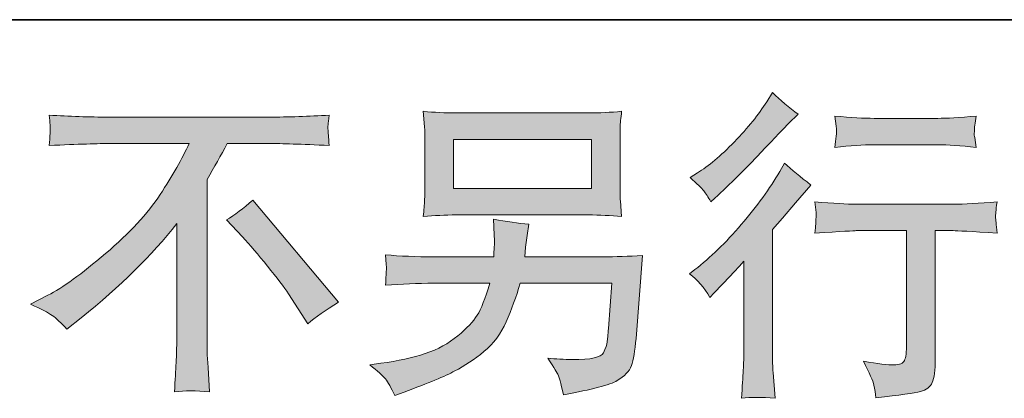
# Model space of a CAD drawing. Units: inches. Extents: x 149.1 to 237.5, y -281.8 to -218.9.
# Drawn here: x 207.1 to 213.5, y -281.8 to -279.4 of the extents above; entities that cross this region are included whole.
import ezdxf

# ---------------------------------------------------------------- set-up
doc = ezdxf.new("R2010")
doc.units = ezdxf.units.IN
doc.header["$MEASUREMENT"] = 0
doc.layers.add('图层 1', color=7, linetype='Continuous')

msp = doc.modelspace()

# ---------------------------------------------------------------- hatches: boundary and pattern name
at = {"layer": '图层 1'}
h = msp.add_hatch(color=256, dxfattribs=at)
h.dxf.hatch_style = 2
edge = h.paths.add_edge_path()
edge.add_spline(control_points=[(211.5654, -281.1484), (211.5654, -281.1484), (211.5923, -281.1194), (211.5923, -281.1194), (211.5923, -281.1194), (211.6956, -281.012), (211.6956, -281.012), (211.7149, -280.9913), (211.7445, -280.9589), (211.7845, -280.9148), (211.7845, -280.9148), (211.7845, -281.4977), (211.7845, -281.4977), (211.7845, -281.5322), (211.7831, -281.5721), (211.7804, -281.6176), (211.7776, -281.6631), (211.7742, -281.7237), (211.77, -281.7995), (211.8279, -281.7912), (211.9002, -281.7912), (211.9857, -281.7995), (211.9857, -281.7995), (211.9733, -281.6321), (211.9733, -281.6321), (211.9705, -281.599), (211.9691, -281.5542), (211.9691, -281.4977), (211.9691, -281.4977), (211.9691, -280.7102), (211.9691, -280.7102), (211.9691, -280.7102), (212.0332, -280.6358), (212.0332, -280.6358), (212.0332, -280.6358), (212.118, -280.5386), (212.118, -280.5386), (212.118, -280.5386), (212.2172, -280.4228), (212.2172, -280.4228), (212.1483, -280.3691), (212.0918, -280.3223), (212.0477, -280.2823), (212.0477, -280.2823), (212.0167, -280.336), (212.0167, -280.336), (211.9519, -280.4449), (211.8692, -280.5586), (211.768, -280.6771), (211.6674, -280.7956), (211.5674, -280.8928), (211.4682, -280.9686), (211.4682, -280.9686), (211.4331, -280.9954), (211.4331, -280.9954), (211.4855, -281.034), (211.5296, -281.085), (211.5654, -281.1484)], knot_values=[0, 0, 0, 0, 1, 1, 1, 2, 2, 2, 3, 3, 3, 4, 4, 4, 5, 5, 5, 6, 6, 6, 7, 7, 7, 8, 8, 8, 9, 9, 9, 10, 10, 10, 11, 11, 11, 12, 12, 12, 13, 13, 13, 14, 14, 14, 15, 15, 15, 16, 16, 16, 17, 17, 17, 18, 18, 18, 19, 19, 19, 19], degree=3, periodic=0)
edge = h.paths.add_edge_path()
edge.add_spline(control_points=[(211.5254, -280.4601), (211.5385, -280.4766), (211.5544, -280.5), (211.5723, -280.5303), (211.5723, -280.5303), (211.5971, -280.5076), (211.5971, -280.5076), (211.6977, -280.4153), (211.7962, -280.3174), (211.8927, -280.2148), (211.9891, -280.1121), (212.0491, -280.0494), (212.0725, -280.026), (212.0725, -280.026), (212.1345, -279.966), (212.1345, -279.966), (212.0753, -279.9219), (212.0201, -279.8751), (211.9691, -279.8255), (211.9691, -279.8255), (211.9319, -279.8854), (211.9319, -279.8854), (211.881, -279.9667), (211.8114, -280.0528), (211.7232, -280.1438), (211.635, -280.2347), (211.5557, -280.3016), (211.4855, -280.3443), (211.4855, -280.3443), (211.4379, -280.3732), (211.4379, -280.3732), (211.4834, -280.4146), (211.5123, -280.4435), (211.5254, -280.4601)], knot_values=[0, 0, 0, 0, 1, 1, 1, 2, 2, 2, 3, 3, 3, 4, 4, 4, 5, 5, 5, 6, 6, 6, 7, 7, 7, 8, 8, 8, 9, 9, 9, 10, 10, 10, 11, 11, 11, 11], degree=3, periodic=0)
edge = h.paths.add_edge_path()
edge.add_spline(control_points=[(212.2434, -280.5317), (212.2434, -280.5317), (212.2516, -280.5999), (212.2516, -280.5999), (212.2516, -280.6034), (212.251, -280.6137), (212.2503, -280.6302), (212.2496, -280.6468), (212.2489, -280.6619), (212.2482, -280.675), (212.2475, -280.6881), (212.2461, -280.7081), (212.2434, -280.7336), (212.4129, -280.7226), (212.5011, -280.7171), (212.508, -280.7171), (212.508, -280.7171), (212.8346, -280.7171), (212.8346, -280.7171), (212.8346, -280.7171), (212.8346, -281.4447), (212.8346, -281.4447), (212.8346, -281.4998), (212.8297, -281.5363), (212.8208, -281.5549), (212.8118, -281.5735), (212.7891, -281.5832), (212.7519, -281.5832), (212.7147, -281.5845), (212.6492, -281.577), (212.5555, -281.5604), (212.5955, -281.6362), (212.6182, -281.6872), (212.6237, -281.7141), (212.6292, -281.7409), (212.6334, -281.7685), (212.6361, -281.7961), (212.7898, -281.7795), (212.8855, -281.7657), (212.9234, -281.7554), (212.962, -281.7451), (212.9875, -281.7258), (212.9999, -281.6975), (213.013, -281.6693), (213.0192, -281.619), (213.0192, -281.5459), (213.0192, -281.5459), (213.0192, -280.7171), (213.0192, -280.7171), (213.0192, -280.7171), (213.135, -280.7171), (213.135, -280.7171), (213.1584, -280.7171), (213.2528, -280.7226), (213.4182, -280.7336), (213.4126, -280.675), (213.4092, -280.6413), (213.4085, -280.6323), (213.4078, -280.624), (213.4085, -280.6116), (213.4099, -280.5965), (213.4113, -280.5813), (213.414, -280.56), (213.4182, -280.5317), (213.3024, -280.5414), (213.2073, -280.5462), (213.1329, -280.5462), (213.1329, -280.5462), (212.508, -280.5462), (212.508, -280.5462), (212.4501, -280.5462), (212.3619, -280.5414), (212.2434, -280.5317)], knot_values=[0, 0, 0, 0, 1, 1, 1, 2, 2, 2, 3, 3, 3, 4, 4, 4, 5, 5, 5, 6, 6, 6, 7, 7, 7, 8, 8, 8, 9, 9, 9, 10, 10, 10, 11, 11, 11, 12, 12, 12, 13, 13, 13, 14, 14, 14, 15, 15, 15, 16, 16, 16, 17, 17, 17, 18, 18, 18, 19, 19, 19, 20, 20, 20, 21, 21, 21, 22, 22, 22, 23, 23, 23, 24, 24, 24, 24], degree=3, periodic=0)
edge = h.paths.add_edge_path()
edge.add_spline(control_points=[(213.0357, -279.9922), (213.0357, -279.9922), (212.6244, -279.9922), (212.6244, -279.9922), (212.561, -279.9922), (212.477, -279.9874), (212.3722, -279.9777), (212.3722, -279.9777), (212.3805, -280.0432), (212.3805, -280.0432), (212.3832, -280.0646), (212.3832, -280.0859), (212.3805, -280.1073), (212.3777, -280.1286), (212.375, -280.1528), (212.3722, -280.1796), (212.4701, -280.1686), (212.5541, -280.1631), (212.6244, -280.1631), (212.6244, -280.1631), (213.0357, -280.1631), (213.0357, -280.1631), (213.1005, -280.1631), (213.1832, -280.1686), (213.2838, -280.1796), (213.2838, -280.1796), (213.2735, -280.1162), (213.2735, -280.1162), (213.2707, -280.1087), (213.27, -280.0963), (213.2714, -280.0777), (213.2714, -280.0549), (213.2755, -280.0212), (213.2838, -279.9777), (213.1749, -279.9874), (213.0922, -279.9922), (213.0357, -279.9922)], knot_values=[0, 0, 0, 0, 1, 1, 1, 2, 2, 2, 3, 3, 3, 4, 4, 4, 5, 5, 5, 6, 6, 6, 7, 7, 7, 8, 8, 8, 9, 9, 9, 10, 10, 10, 11, 11, 11, 12, 12, 12, 12], degree=3, periodic=0)
h = msp.add_hatch(color=256, dxfattribs=at)
h.dxf.hatch_style = 2
edge = h.paths.add_edge_path()
edge.add_spline(control_points=[(207.1837, -281.1925), (207.1837, -281.1925), (207.2954, -281.1346), (207.2954, -281.1346), (207.3891, -281.0864), (207.5131, -280.9961), (207.6674, -280.8645), (207.8218, -280.7329), (207.9389, -280.6061), (208.0188, -280.4842), (208.0988, -280.3622), (208.1615, -280.2527), (208.2062, -280.1548), (208.2062, -280.1548), (207.7005, -280.1548), (207.7005, -280.1548), (207.6233, -280.1548), (207.491, -280.159), (207.3036, -280.1672), (207.3064, -280.1383), (207.3078, -280.1169), (207.3084, -280.1025), (207.3091, -280.0887), (207.3098, -280.0763), (207.3105, -280.0652), (207.3112, -280.0542), (207.3091, -280.0232), (207.3036, -279.9715), (207.4318, -279.9798), (207.5606, -279.9839), (207.6902, -279.9839), (207.6902, -279.9839), (208.7168, -279.9839), (208.7168, -279.9839), (208.8477, -279.9839), (208.9786, -279.9798), (209.1095, -279.9715), (209.1054, -280.0012), (209.1027, -280.0225), (209.102, -280.0349), (209.1013, -280.0466), (209.1013, -280.0584), (209.102, -280.068), (209.1027, -280.0783), (209.1054, -280.1114), (209.1095, -280.1672), (208.929, -280.159), (208.8009, -280.1548), (208.7251, -280.1548), (208.7251, -280.1548), (208.4522, -280.1548), (208.4522, -280.1548), (208.4109, -280.232), (208.3675, -280.3092), (208.322, -280.3863), (208.322, -280.3863), (208.322, -281.4116), (208.322, -281.4116), (208.3206, -281.4584), (208.3227, -281.5211), (208.3282, -281.5997), (208.3282, -281.5997), (208.3365, -281.7568), (208.3365, -281.7568), (208.2517, -281.7499), (208.1766, -281.7499), (208.1118, -281.7568), (208.116, -281.681), (208.1194, -281.6183), (208.1222, -281.5694), (208.1249, -281.5205), (208.1263, -281.4695), (208.1263, -281.4157), (208.1263, -281.4157), (208.1263, -280.6716), (208.1263, -280.6716), (207.9665, -280.8755), (207.7611, -281.0781), (207.5103, -281.2793), (207.5103, -281.2793), (207.4173, -281.3537), (207.4173, -281.3537), (207.3801, -281.3124), (207.3484, -281.2827), (207.3229, -281.2648), (207.2974, -281.2469), (207.2513, -281.2228), (207.1837, -281.1925)], knot_values=[0, 0, 0, 0, 1, 1, 1, 2, 2, 2, 3, 3, 3, 4, 4, 4, 5, 5, 5, 6, 6, 6, 7, 7, 7, 8, 8, 8, 9, 9, 9, 10, 10, 10, 11, 11, 11, 12, 12, 12, 13, 13, 13, 14, 14, 14, 15, 15, 15, 16, 16, 16, 17, 17, 17, 18, 18, 18, 19, 19, 19, 20, 20, 20, 21, 21, 21, 22, 22, 22, 23, 23, 23, 24, 24, 24, 25, 25, 25, 26, 26, 26, 27, 27, 27, 28, 28, 28, 29, 29, 29, 29], degree=3, periodic=0)
edge = h.paths.add_edge_path()
edge.add_spline(control_points=[(208.4467, -280.6482), (208.5005, -280.6165), (208.557, -280.5737), (208.6162, -280.52), (208.6162, -280.52), (209.1702, -281.1794), (209.1702, -281.1794), (209.0861, -281.2304), (209.02, -281.2765), (208.9717, -281.3179), (208.9717, -281.3179), (208.8477, -281.1256), (208.8477, -281.1256), (208.8188, -281.0816), (208.7733, -281.0216), (208.712, -280.9465), (208.6507, -280.8714), (208.5969, -280.8087), (208.5501, -280.7577), (208.5501, -280.7577), (208.4467, -280.6482), (208.4467, -280.6482)], knot_values=[0, 0, 0, 0, 1, 1, 1, 2, 2, 2, 3, 3, 3, 4, 4, 4, 5, 5, 5, 6, 6, 6, 7, 7, 7, 7], degree=3, periodic=0)
h = msp.add_hatch(color=256, dxfattribs=at)
h.dxf.hatch_style = 2
h.paths.add_polyline_path([(209.9116, -280.1279), (210.8013, -280.1279), (210.8013, -280.4449), (209.9116, -280.4449)])
edge = h.paths.add_edge_path()
edge.add_spline(control_points=[(209.472, -281.6734), (209.4892, -281.6948), (209.5099, -281.7313), (209.5333, -281.7823), (209.5333, -281.7823), (209.5932, -281.7595), (209.5932, -281.7595), (209.749, -281.7017), (209.8578, -281.6562), (209.9205, -281.6231), (209.9832, -281.59), (210.0459, -281.548), (210.1079, -281.497), (210.1701, -281.446), (210.2177, -281.382), (210.2514, -281.3048), (210.2852, -281.2276), (210.3155, -281.1449), (210.3417, -281.0567), (210.3417, -281.0567), (210.9322, -281.0567), (210.9322, -281.0567), (210.9322, -281.0567), (210.9115, -281.3482), (210.9115, -281.3482), (210.9074, -281.3909), (210.9046, -281.4199), (210.9032, -281.4357), (210.9019, -281.4516), (210.8936, -281.475), (210.8791, -281.5053), (210.8646, -281.5356), (210.7978, -281.5501), (210.6779, -281.5487), (210.6242, -281.5487), (210.5718, -281.5459), (210.5208, -281.5404), (210.5608, -281.6038), (210.5828, -281.6397), (210.587, -281.6486), (210.5911, -281.6576), (210.6028, -281.7003), (210.6221, -281.7761), (210.8054, -281.743), (210.9205, -281.7127), (210.968, -281.6851), (211.0155, -281.6576), (211.0459, -281.6252), (211.059, -281.5887), (211.072, -281.5522), (211.0824, -281.4936), (211.0893, -281.4123), (211.0893, -281.4123), (211.1306, -280.8776), (211.1306, -280.8776), (211.0397, -280.8831), (210.9556, -280.8859), (210.8784, -280.8859), (210.8784, -280.8859), (210.3706, -280.8859), (210.3706, -280.8859), (210.3706, -280.8859), (210.3761, -280.8239), (210.3761, -280.8239), (210.3761, -280.8239), (210.3865, -280.7494), (210.3865, -280.7494), (210.3865, -280.7494), (210.3968, -280.675), (210.3968, -280.675), (210.3286, -280.6695), (210.2528, -280.6592), (210.1701, -280.644), (210.1701, -280.644), (210.1743, -280.7432), (210.1743, -280.7432), (210.1743, -280.7432), (210.1763, -280.7804), (210.1763, -280.7804), (210.1763, -280.7887), (210.1756, -280.8025), (210.1743, -280.8225), (210.1729, -280.8425), (210.1722, -280.8638), (210.1722, -280.8859), (210.1722, -280.8859), (209.7855, -280.8859), (209.7855, -280.8859), (209.6697, -280.8859), (209.5657, -280.8817), (209.4733, -280.8735), (209.4733, -280.8735), (209.4775, -280.9355), (209.4775, -280.9355), (209.4789, -280.9603), (209.4789, -280.9741), (209.4782, -280.9775), (209.4775, -280.981), (209.4768, -280.9906), (209.4761, -281.0044), (209.4754, -281.0189), (209.4747, -281.0409), (209.4733, -281.0691), (209.5739, -281.0609), (209.678, -281.0567), (209.7855, -281.0567), (209.7855, -281.0567), (210.1451, -281.0567), (210.1451, -281.0567), (210.1162, -281.1546), (210.0893, -281.2235), (210.0645, -281.2635), (210.0397, -281.3034), (209.9977, -281.3475), (209.9391, -281.3964), (209.8806, -281.4454), (209.811, -281.4832), (209.7297, -281.5101), (209.6484, -281.537), (209.5526, -281.5584), (209.4423, -281.5735), (209.4423, -281.5735), (209.3721, -281.5838), (209.3721, -281.5838), (209.4217, -281.6224), (209.4547, -281.6521), (209.472, -281.6734)], knot_values=[0, 0, 0, 0, 1, 1, 1, 2, 2, 2, 3, 3, 3, 4, 4, 4, 5, 5, 5, 6, 6, 6, 7, 7, 7, 8, 8, 8, 9, 9, 9, 10, 10, 10, 11, 11, 11, 12, 12, 12, 13, 13, 13, 14, 14, 14, 15, 15, 15, 16, 16, 16, 17, 17, 17, 18, 18, 18, 19, 19, 19, 20, 20, 20, 21, 21, 21, 22, 22, 22, 23, 23, 23, 24, 24, 24, 25, 25, 25, 26, 26, 26, 27, 27, 27, 28, 28, 28, 29, 29, 29, 30, 30, 30, 31, 31, 31, 32, 32, 32, 33, 33, 33, 34, 34, 34, 35, 35, 35, 36, 36, 36, 37, 37, 37, 38, 38, 38, 39, 39, 39, 40, 40, 40, 41, 41, 41, 42, 42, 42, 42], degree=3, periodic=0)
edge = h.paths.add_edge_path()
edge.add_spline(control_points=[(209.9295, -280.6158), (209.9295, -280.6158), (210.7813, -280.6158), (210.7813, -280.6158), (210.8543, -280.6158), (210.926, -280.6192), (210.9963, -280.6261), (210.9963, -280.6261), (210.988, -280.5241), (210.988, -280.5241), (210.9866, -280.5104), (210.9859, -280.4752), (210.9859, -280.418), (210.9859, -280.418), (210.9859, -280.1583), (210.9859, -280.1583), (210.9859, -280.11), (210.9859, -280.0735), (210.9866, -280.0494), (210.9873, -280.0253), (210.9907, -279.9908), (210.9963, -279.9467), (210.926, -279.9536), (210.8543, -279.9571), (210.7813, -279.9571), (210.7813, -279.9571), (209.9315, -279.9571), (209.9315, -279.9571), (209.8585, -279.9571), (209.7869, -279.9536), (209.7166, -279.9467), (209.7166, -279.9467), (209.7248, -280.046), (209.7248, -280.046), (209.7262, -280.0618), (209.7269, -280.099), (209.7269, -280.1583), (209.7269, -280.1583), (209.7269, -280.416), (209.7269, -280.416), (209.7269, -280.4621), (209.7262, -280.4973), (209.7248, -280.5221), (209.7235, -280.5469), (209.7207, -280.582), (209.7166, -280.6261), (209.7869, -280.6192), (209.8578, -280.6158), (209.9295, -280.6158)], knot_values=[0, 0, 0, 0, 1, 1, 1, 2, 2, 2, 3, 3, 3, 4, 4, 4, 5, 5, 5, 6, 6, 6, 7, 7, 7, 8, 8, 8, 9, 9, 9, 10, 10, 10, 11, 11, 11, 12, 12, 12, 13, 13, 13, 14, 14, 14, 15, 15, 15, 16, 16, 16, 16], degree=3, periodic=0)

# ---------------------------------------------------------------- linework, layer by layer
at = {"layer": '图层 1', "lineweight": 35}
msp.add_line((237.5163, -279.3552), (149.5154, -279.3552), dxfattribs=at)
at = {"layer": '图层 1', "lineweight": 0}
msp.add_lwpolyline([(209.9116, -280.1279), (210.8013, -280.1279), (210.8013, -280.4449), (209.9116, -280.4449), (209.9116, -280.1279)], dxfattribs=at)
for points, knots in [([(211.5254, -280.4601), (211.5385, -280.4766), (211.5544, -280.5), (211.5723, -280.5303), (211.5723, -280.5303), (211.5971, -280.5076), (211.5971, -280.5076), (211.6977, -280.4153), (211.7962, -280.3174), (211.8927, -280.2148), (211.9891, -280.1121), (212.0491, -280.0494), (212.0725, -280.026), (212.0725, -280.026), (212.1345, -279.966), (212.1345, -279.966), (212.0753, -279.9219), (212.0201, -279.8751), (211.9691, -279.8255), (211.9691, -279.8255), (211.9319, -279.8854), (211.9319, -279.8854), (211.881, -279.9667), (211.8114, -280.0528), (211.7232, -280.1438), (211.635, -280.2347), (211.5557, -280.3016), (211.4855, -280.3443), (211.4855, -280.3443), (211.4379, -280.3732), (211.4379, -280.3732), (211.4834, -280.4146), (211.5123, -280.4435), (211.5254, -280.4601)], [0, 0, 0, 0, 1, 1, 1, 2, 2, 2, 3, 3, 3, 4, 4, 4, 5, 5, 5, 6, 6, 6, 7, 7, 7, 8, 8, 8, 9, 9, 9, 10, 10, 10, 11, 11, 11, 11]), ([(207.1837, -281.1925), (207.1837, -281.1925), (207.2954, -281.1346), (207.2954, -281.1346), (207.3891, -281.0864), (207.5131, -280.9961), (207.6674, -280.8645), (207.8218, -280.7329), (207.9389, -280.6061), (208.0188, -280.4842), (208.0988, -280.3622), (208.1615, -280.2527), (208.2062, -280.1548), (208.2062, -280.1548), (207.7005, -280.1548), (207.7005, -280.1548), (207.6233, -280.1548), (207.491, -280.159), (207.3036, -280.1672), (207.3064, -280.1383), (207.3078, -280.1169), (207.3084, -280.1025), (207.3091, -280.0887), (207.3098, -280.0763), (207.3105, -280.0652), (207.3112, -280.0542), (207.3091, -280.0232), (207.3036, -279.9715), (207.4318, -279.9798), (207.5606, -279.9839), (207.6902, -279.9839), (207.6902, -279.9839), (208.7168, -279.9839), (208.7168, -279.9839), (208.8477, -279.9839), (208.9786, -279.9798), (209.1095, -279.9715), (209.1054, -280.0012), (209.1027, -280.0225), (209.102, -280.0349), (209.1013, -280.0466), (209.1013, -280.0584), (209.102, -280.068), (209.1027, -280.0783), (209.1054, -280.1114), (209.1095, -280.1672), (208.929, -280.159), (208.8009, -280.1548), (208.7251, -280.1548), (208.7251, -280.1548), (208.4522, -280.1548), (208.4522, -280.1548), (208.4109, -280.232), (208.3675, -280.3092), (208.322, -280.3863), (208.322, -280.3863), (208.322, -281.4116), (208.322, -281.4116), (208.3206, -281.4584), (208.3227, -281.5211), (208.3282, -281.5997), (208.3282, -281.5997), (208.3365, -281.7568), (208.3365, -281.7568), (208.2517, -281.7499), (208.1766, -281.7499), (208.1118, -281.7568), (208.116, -281.681), (208.1194, -281.6183), (208.1222, -281.5694), (208.1249, -281.5205), (208.1263, -281.4695), (208.1263, -281.4157), (208.1263, -281.4157), (208.1263, -280.6716), (208.1263, -280.6716), (207.9665, -280.8755), (207.7611, -281.0781), (207.5103, -281.2793), (207.5103, -281.2793), (207.4173, -281.3537), (207.4173, -281.3537), (207.3801, -281.3124), (207.3484, -281.2827), (207.3229, -281.2648), (207.2974, -281.2469), (207.2513, -281.2228), (207.1837, -281.1925)], [0, 0, 0, 0, 1, 1, 1, 2, 2, 2, 3, 3, 3, 4, 4, 4, 5, 5, 5, 6, 6, 6, 7, 7, 7, 8, 8, 8, 9, 9, 9, 10, 10, 10, 11, 11, 11, 12, 12, 12, 13, 13, 13, 14, 14, 14, 15, 15, 15, 16, 16, 16, 17, 17, 17, 18, 18, 18, 19, 19, 19, 20, 20, 20, 21, 21, 21, 22, 22, 22, 23, 23, 23, 24, 24, 24, 25, 25, 25, 26, 26, 26, 27, 27, 27, 28, 28, 28, 29, 29, 29, 29]), ([(209.9295, -280.6158), (209.9295, -280.6158), (210.7813, -280.6158), (210.7813, -280.6158), (210.8543, -280.6158), (210.926, -280.6192), (210.9963, -280.6261), (210.9963, -280.6261), (210.988, -280.5241), (210.988, -280.5241), (210.9866, -280.5104), (210.9859, -280.4752), (210.9859, -280.418), (210.9859, -280.418), (210.9859, -280.1583), (210.9859, -280.1583), (210.9859, -280.11), (210.9859, -280.0735), (210.9866, -280.0494), (210.9873, -280.0253), (210.9907, -279.9908), (210.9963, -279.9467), (210.926, -279.9536), (210.8543, -279.9571), (210.7813, -279.9571), (210.7813, -279.9571), (209.9315, -279.9571), (209.9315, -279.9571), (209.8585, -279.9571), (209.7869, -279.9536), (209.7166, -279.9467), (209.7166, -279.9467), (209.7248, -280.046), (209.7248, -280.046), (209.7262, -280.0618), (209.7269, -280.099), (209.7269, -280.1583), (209.7269, -280.1583), (209.7269, -280.416), (209.7269, -280.416), (209.7269, -280.4621), (209.7262, -280.4973), (209.7248, -280.5221), (209.7235, -280.5469), (209.7207, -280.582), (209.7166, -280.6261), (209.7869, -280.6192), (209.8578, -280.6158), (209.9295, -280.6158)], [0, 0, 0, 0, 1, 1, 1, 2, 2, 2, 3, 3, 3, 4, 4, 4, 5, 5, 5, 6, 6, 6, 7, 7, 7, 8, 8, 8, 9, 9, 9, 10, 10, 10, 11, 11, 11, 12, 12, 12, 13, 13, 13, 14, 14, 14, 15, 15, 15, 16, 16, 16, 16]), ([(213.0357, -279.9922), (213.0357, -279.9922), (212.6244, -279.9922), (212.6244, -279.9922), (212.561, -279.9922), (212.477, -279.9874), (212.3722, -279.9777), (212.3722, -279.9777), (212.3805, -280.0432), (212.3805, -280.0432), (212.3832, -280.0646), (212.3832, -280.0859), (212.3805, -280.1073), (212.3777, -280.1286), (212.375, -280.1528), (212.3722, -280.1796), (212.4701, -280.1686), (212.5541, -280.1631), (212.6244, -280.1631), (212.6244, -280.1631), (213.0357, -280.1631), (213.0357, -280.1631), (213.1005, -280.1631), (213.1832, -280.1686), (213.2838, -280.1796), (213.2838, -280.1796), (213.2735, -280.1162), (213.2735, -280.1162), (213.2707, -280.1087), (213.27, -280.0963), (213.2714, -280.0777), (213.2714, -280.0549), (213.2755, -280.0212), (213.2838, -279.9777), (213.1749, -279.9874), (213.0922, -279.9922), (213.0357, -279.9922)], [0, 0, 0, 0, 1, 1, 1, 2, 2, 2, 3, 3, 3, 4, 4, 4, 5, 5, 5, 6, 6, 6, 7, 7, 7, 8, 8, 8, 9, 9, 9, 10, 10, 10, 11, 11, 11, 12, 12, 12, 12]), ([(211.5654, -281.1484), (211.5654, -281.1484), (211.5923, -281.1194), (211.5923, -281.1194), (211.5923, -281.1194), (211.6956, -281.012), (211.6956, -281.012), (211.7149, -280.9913), (211.7445, -280.9589), (211.7845, -280.9148), (211.7845, -280.9148), (211.7845, -281.4977), (211.7845, -281.4977), (211.7845, -281.5322), (211.7831, -281.5721), (211.7804, -281.6176), (211.7776, -281.6631), (211.7742, -281.7237), (211.77, -281.7995), (211.8279, -281.7912), (211.9002, -281.7912), (211.9857, -281.7995), (211.9857, -281.7995), (211.9733, -281.6321), (211.9733, -281.6321), (211.9705, -281.599), (211.9691, -281.5542), (211.9691, -281.4977), (211.9691, -281.4977), (211.9691, -280.7102), (211.9691, -280.7102), (211.9691, -280.7102), (212.0332, -280.6358), (212.0332, -280.6358), (212.0332, -280.6358), (212.118, -280.5386), (212.118, -280.5386), (212.118, -280.5386), (212.2172, -280.4228), (212.2172, -280.4228), (212.1483, -280.3691), (212.0918, -280.3223), (212.0477, -280.2823), (212.0477, -280.2823), (212.0167, -280.336), (212.0167, -280.336), (211.9519, -280.4449), (211.8692, -280.5586), (211.768, -280.6771), (211.6674, -280.7956), (211.5674, -280.8928), (211.4682, -280.9686), (211.4682, -280.9686), (211.4331, -280.9954), (211.4331, -280.9954), (211.4855, -281.034), (211.5296, -281.085), (211.5654, -281.1484)], [0, 0, 0, 0, 1, 1, 1, 2, 2, 2, 3, 3, 3, 4, 4, 4, 5, 5, 5, 6, 6, 6, 7, 7, 7, 8, 8, 8, 9, 9, 9, 10, 10, 10, 11, 11, 11, 12, 12, 12, 13, 13, 13, 14, 14, 14, 15, 15, 15, 16, 16, 16, 17, 17, 17, 18, 18, 18, 19, 19, 19, 19]), ([(208.4467, -280.6482), (208.5005, -280.6165), (208.557, -280.5737), (208.6162, -280.52), (208.6162, -280.52), (209.1702, -281.1794), (209.1702, -281.1794), (209.0861, -281.2304), (209.02, -281.2765), (208.9717, -281.3179), (208.9717, -281.3179), (208.8477, -281.1256), (208.8477, -281.1256), (208.8188, -281.0816), (208.7733, -281.0216), (208.712, -280.9465), (208.6507, -280.8714), (208.5969, -280.8087), (208.5501, -280.7577), (208.5501, -280.7577), (208.4467, -280.6482), (208.4467, -280.6482)], [0, 0, 0, 0, 1, 1, 1, 2, 2, 2, 3, 3, 3, 4, 4, 4, 5, 5, 5, 6, 6, 6, 7, 7, 7, 7]), ([(212.2434, -280.5317), (212.2434, -280.5317), (212.2516, -280.5999), (212.2516, -280.5999), (212.2516, -280.6034), (212.251, -280.6137), (212.2503, -280.6302), (212.2496, -280.6468), (212.2489, -280.6619), (212.2482, -280.675), (212.2475, -280.6881), (212.2461, -280.7081), (212.2434, -280.7336), (212.4129, -280.7226), (212.5011, -280.7171), (212.508, -280.7171), (212.508, -280.7171), (212.8346, -280.7171), (212.8346, -280.7171), (212.8346, -280.7171), (212.8346, -281.4447), (212.8346, -281.4447), (212.8346, -281.4998), (212.8297, -281.5363), (212.8208, -281.5549), (212.8118, -281.5735), (212.7891, -281.5832), (212.7519, -281.5832), (212.7147, -281.5845), (212.6492, -281.577), (212.5555, -281.5604), (212.5955, -281.6362), (212.6182, -281.6872), (212.6237, -281.7141), (212.6292, -281.7409), (212.6334, -281.7685), (212.6361, -281.7961), (212.7898, -281.7795), (212.8855, -281.7657), (212.9234, -281.7554), (212.962, -281.7451), (212.9875, -281.7258), (212.9999, -281.6975), (213.013, -281.6693), (213.0192, -281.619), (213.0192, -281.5459), (213.0192, -281.5459), (213.0192, -280.7171), (213.0192, -280.7171), (213.0192, -280.7171), (213.135, -280.7171), (213.135, -280.7171), (213.1584, -280.7171), (213.2528, -280.7226), (213.4182, -280.7336), (213.4126, -280.675), (213.4092, -280.6413), (213.4085, -280.6323), (213.4078, -280.624), (213.4085, -280.6116), (213.4099, -280.5965), (213.4113, -280.5813), (213.414, -280.56), (213.4182, -280.5317), (213.3024, -280.5414), (213.2073, -280.5462), (213.1329, -280.5462), (213.1329, -280.5462), (212.508, -280.5462), (212.508, -280.5462), (212.4501, -280.5462), (212.3619, -280.5414), (212.2434, -280.5317)], [0, 0, 0, 0, 1, 1, 1, 2, 2, 2, 3, 3, 3, 4, 4, 4, 5, 5, 5, 6, 6, 6, 7, 7, 7, 8, 8, 8, 9, 9, 9, 10, 10, 10, 11, 11, 11, 12, 12, 12, 13, 13, 13, 14, 14, 14, 15, 15, 15, 16, 16, 16, 17, 17, 17, 18, 18, 18, 19, 19, 19, 20, 20, 20, 21, 21, 21, 22, 22, 22, 23, 23, 23, 24, 24, 24, 24]), ([(209.472, -281.6734), (209.4892, -281.6948), (209.5099, -281.7313), (209.5333, -281.7823), (209.5333, -281.7823), (209.5932, -281.7595), (209.5932, -281.7595), (209.749, -281.7017), (209.8578, -281.6562), (209.9205, -281.6231), (209.9832, -281.59), (210.0459, -281.548), (210.1079, -281.497), (210.1701, -281.446), (210.2177, -281.382), (210.2514, -281.3048), (210.2852, -281.2276), (210.3155, -281.1449), (210.3417, -281.0567), (210.3417, -281.0567), (210.9322, -281.0567), (210.9322, -281.0567), (210.9322, -281.0567), (210.9115, -281.3482), (210.9115, -281.3482), (210.9074, -281.3909), (210.9046, -281.4199), (210.9032, -281.4357), (210.9019, -281.4516), (210.8936, -281.475), (210.8791, -281.5053), (210.8646, -281.5356), (210.7978, -281.5501), (210.6779, -281.5487), (210.6242, -281.5487), (210.5718, -281.5459), (210.5208, -281.5404), (210.5608, -281.6038), (210.5828, -281.6397), (210.587, -281.6486), (210.5911, -281.6576), (210.6028, -281.7003), (210.6221, -281.7761), (210.8054, -281.743), (210.9205, -281.7127), (210.968, -281.6851), (211.0155, -281.6576), (211.0459, -281.6252), (211.059, -281.5887), (211.072, -281.5522), (211.0824, -281.4936), (211.0893, -281.4123), (211.0893, -281.4123), (211.1306, -280.8776), (211.1306, -280.8776), (211.0397, -280.8831), (210.9556, -280.8859), (210.8784, -280.8859), (210.8784, -280.8859), (210.3706, -280.8859), (210.3706, -280.8859), (210.3706, -280.8859), (210.3761, -280.8239), (210.3761, -280.8239), (210.3761, -280.8239), (210.3865, -280.7494), (210.3865, -280.7494), (210.3865, -280.7494), (210.3968, -280.675), (210.3968, -280.675), (210.3286, -280.6695), (210.2528, -280.6592), (210.1701, -280.644), (210.1701, -280.644), (210.1743, -280.7432), (210.1743, -280.7432), (210.1743, -280.7432), (210.1763, -280.7804), (210.1763, -280.7804), (210.1763, -280.7887), (210.1756, -280.8025), (210.1743, -280.8225), (210.1729, -280.8425), (210.1722, -280.8638), (210.1722, -280.8859), (210.1722, -280.8859), (209.7855, -280.8859), (209.7855, -280.8859), (209.6697, -280.8859), (209.5657, -280.8817), (209.4733, -280.8735), (209.4733, -280.8735), (209.4775, -280.9355), (209.4775, -280.9355), (209.4789, -280.9603), (209.4789, -280.9741), (209.4782, -280.9775), (209.4775, -280.981), (209.4768, -280.9906), (209.4761, -281.0044), (209.4754, -281.0189), (209.4747, -281.0409), (209.4733, -281.0691), (209.5739, -281.0609), (209.678, -281.0567), (209.7855, -281.0567), (209.7855, -281.0567), (210.1451, -281.0567), (210.1451, -281.0567), (210.1162, -281.1546), (210.0893, -281.2235), (210.0645, -281.2635), (210.0397, -281.3034), (209.9977, -281.3475), (209.9391, -281.3964), (209.8806, -281.4454), (209.811, -281.4832), (209.7297, -281.5101), (209.6484, -281.537), (209.5526, -281.5584), (209.4423, -281.5735), (209.4423, -281.5735), (209.3721, -281.5838), (209.3721, -281.5838), (209.4217, -281.6224), (209.4547, -281.6521), (209.472, -281.6734)], [0, 0, 0, 0, 1, 1, 1, 2, 2, 2, 3, 3, 3, 4, 4, 4, 5, 5, 5, 6, 6, 6, 7, 7, 7, 8, 8, 8, 9, 9, 9, 10, 10, 10, 11, 11, 11, 12, 12, 12, 13, 13, 13, 14, 14, 14, 15, 15, 15, 16, 16, 16, 17, 17, 17, 18, 18, 18, 19, 19, 19, 20, 20, 20, 21, 21, 21, 22, 22, 22, 23, 23, 23, 24, 24, 24, 25, 25, 25, 26, 26, 26, 27, 27, 27, 28, 28, 28, 29, 29, 29, 30, 30, 30, 31, 31, 31, 32, 32, 32, 33, 33, 33, 34, 34, 34, 35, 35, 35, 36, 36, 36, 37, 37, 37, 38, 38, 38, 39, 39, 39, 40, 40, 40, 41, 41, 41, 42, 42, 42, 42])]:
    msp.add_open_spline(points, degree=3, knots=knots, dxfattribs=at)

doc.saveas('drawing.dxf')
